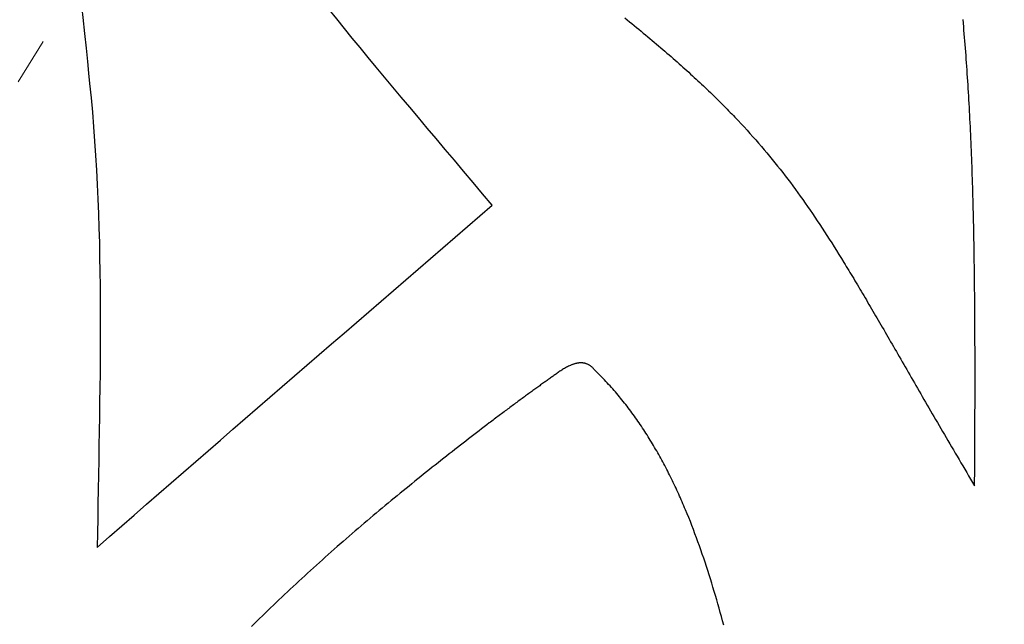
# Model space of a CAD drawing. Units: inches. Extents: x 6845 to 7117, y 7516 to 7692.
# Drawn here: x 6911 to 6921, y 7581 to 7587 of the extents above; entities that cross this region are included whole.
import ezdxf

# ---------------------------------------------------------------- set-up
doc = ezdxf.new("R2010")
doc.units = ezdxf.units.IN
doc.header["$MEASUREMENT"] = 0
doc.linetypes.add('CENTER2', pattern=[1.125, 0.75, -0.125, 0.125, -0.125])
doc.layers.add('00 WR CENTER', color=1, linetype='CENTER2', lineweight=20)

msp = doc.modelspace()

# ---------------------------------------------------------------- linework, layer by layer
for p, q in [((6917.39814, 7587.25312), (6917.42344, 7587.23267)), ((6917.42344, 7587.23267), (6917.44854, 7587.21232)), ((6917.44854, 7587.21232), (6917.47344, 7587.19206)), ((6917.47344, 7587.19206), (6917.49814, 7587.1719)), ((6920.98605, 7587.19682), (6920.98265, 7587.23422)), ((6920.98939, 7587.15932), (6920.98605, 7587.19682)), ((6917.49814, 7587.1719), (6917.52265, 7587.15183)), ((6917.52265, 7587.15183), (6917.54695, 7587.13185)), ((6917.54695, 7587.13185), (6917.57107, 7587.11197)), ((6917.57107, 7587.11197), (6917.59499, 7587.09217)), ((6917.59499, 7587.09217), (6917.61872, 7587.07246)), ((6917.61872, 7587.07246), (6917.64226, 7587.05284)), ((6920.99268, 7587.12172), (6920.98939, 7587.15932)), ((6920.99591, 7587.08402), (6920.99268, 7587.12172)), ((6920.99909, 7587.04622), (6920.99591, 7587.08402)), ((6917.64226, 7587.05284), (6917.66562, 7587.0333)), ((6917.66562, 7587.0333), (6917.68879, 7587.01384)), ((6917.68879, 7587.01384), (6917.71177, 7586.99447)), ((6917.71177, 7586.99447), (6917.73458, 7586.97518)), ((6917.73458, 7586.97518), (6917.7572, 7586.95596)), ((6921.00222, 7587.00831), (6920.99909, 7587.04622)), ((6921.00529, 7586.97028), (6921.00222, 7587.00831)), ((6921.00832, 7586.93214), (6921.00529, 7586.97028)), ((6917.7572, 7586.95596), (6917.77964, 7586.93682)), ((6917.77964, 7586.93682), (6917.80191, 7586.91776)), ((6917.80191, 7586.91776), (6917.824, 7586.89877)), ((6917.824, 7586.89877), (6917.84591, 7586.87986)), ((6917.84591, 7586.87986), (6917.86766, 7586.86101)), ((6921.01129, 7586.89389), (6921.00832, 7586.93214)), ((6921.0142, 7586.85552), (6921.01129, 7586.89389)), ((6917.86766, 7586.86101), (6917.88923, 7586.84224)), ((6917.88923, 7586.84224), (6917.91063, 7586.82353)), ((6917.91063, 7586.82353), (6917.93187, 7586.8049)), ((6917.93187, 7586.8049), (6917.95294, 7586.78632)), ((6917.95294, 7586.78632), (6917.97384, 7586.76781)), ((6917.97384, 7586.76781), (6917.99458, 7586.74937)), ((6921.01707, 7586.81702), (6921.0142, 7586.85552)), ((6921.01988, 7586.7784), (6921.01707, 7586.81702)), ((6921.02264, 7586.73965), (6921.01988, 7586.7784)), ((6917.99458, 7586.74937), (6918.01517, 7586.73098)), ((6918.01517, 7586.73098), (6918.03559, 7586.71266)), ((6918.03559, 7586.71266), (6918.05585, 7586.69439)), ((6918.05585, 7586.69439), (6918.07596, 7586.67618)), ((6918.07596, 7586.67618), (6918.09591, 7586.65802)), ((6918.09591, 7586.65802), (6918.11571, 7586.63992)), ((6921.02536, 7586.70077), (6921.02264, 7586.73965)), ((6921.02802, 7586.66175), (6921.02536, 7586.70077)), ((6921.03063, 7586.6226), (6921.02802, 7586.66175)), ((6918.11571, 7586.63992), (6918.13536, 7586.62187)), ((6918.13536, 7586.62187), (6918.15486, 7586.60387)), ((6918.15486, 7586.60387), (6918.17421, 7586.58592)), ((6918.17421, 7586.58592), (6918.19341, 7586.56802)), ((6918.19341, 7586.56802), (6918.21247, 7586.55016)), ((6918.21247, 7586.55016), (6918.23139, 7586.53235)), ((6921.03319, 7586.58331), (6921.03063, 7586.6226)), ((6921.03571, 7586.54388), (6921.03319, 7586.58331)), ((6918.23139, 7586.53235), (6918.25017, 7586.51459)), ((6918.25017, 7586.51459), (6918.2688, 7586.49686)), ((6918.2688, 7586.49686), (6918.2873, 7586.47918)), ((6918.2873, 7586.47918), (6918.30566, 7586.46153)), ((6918.30566, 7586.46153), (6918.32389, 7586.44392)), ((6921.03817, 7586.50429), (6921.03571, 7586.54388)), ((6921.04059, 7586.46456), (6921.03817, 7586.50429)), ((6921.04295, 7586.42468), (6921.04059, 7586.46456)), ((6918.32389, 7586.44392), (6918.34198, 7586.42635)), ((6918.34198, 7586.42635), (6918.35994, 7586.40882)), ((6918.35994, 7586.40882), (6918.37777, 7586.39131)), ((6918.37777, 7586.39131), (6918.39547, 7586.37384)), ((6918.39547, 7586.37384), (6918.41305, 7586.3564)), ((6918.41305, 7586.3564), (6918.4305, 7586.33899)), ((6921.04527, 7586.38465), (6921.04295, 7586.42468)), ((6921.04755, 7586.34445), (6921.04527, 7586.38465)), ((6921.04977, 7586.3041), (6921.04755, 7586.34445)), ((6918.4305, 7586.33899), (6918.44782, 7586.3216)), ((6918.44782, 7586.3216), (6918.46503, 7586.30424)), ((6918.46503, 7586.30424), (6918.48211, 7586.28691)), ((6918.48211, 7586.28691), (6918.49908, 7586.26959)), ((6918.49908, 7586.26959), (6918.51593, 7586.2523)), ((6918.51593, 7586.2523), (6918.53266, 7586.23503)), ((6921.05195, 7586.26358), (6921.04977, 7586.3041)), ((6921.05408, 7586.2229), (6921.05195, 7586.26358)), ((6918.53266, 7586.23503), (6918.54928, 7586.21778)), ((6918.54928, 7586.21778), (6918.56579, 7586.20055)), ((6918.56579, 7586.20055), (6918.59847, 7586.16612)), ((6918.59847, 7586.16612), (6918.63073, 7586.13175)), ((6918.63073, 7586.13175), (6918.66257, 7586.09742)), ((6921.05617, 7586.18205), (6921.05408, 7586.2229)), ((6921.05821, 7586.14102), (6921.05617, 7586.18205)), ((6921.0602, 7586.09982), (6921.05821, 7586.14102)), ((6918.66257, 7586.09742), (6918.69401, 7586.06311)), ((6918.69401, 7586.06311), (6918.72506, 7586.02882)), ((6918.72506, 7586.02882), (6918.75573, 7585.99453)), ((6921.06215, 7586.05844), (6921.0602, 7586.09982)), ((6921.06405, 7586.01688), (6921.06215, 7586.05844)), ((6918.75573, 7585.99453), (6918.78604, 7585.96023)), ((6918.78604, 7585.96023), (6918.816, 7585.92592)), ((6918.816, 7585.92592), (6918.84563, 7585.89157)), ((6921.06591, 7585.97514), (6921.06405, 7586.01688)), ((6921.06773, 7585.93321), (6921.06591, 7585.97514)), ((6921.0695, 7585.89109), (6921.06773, 7585.93321)), ((6918.84563, 7585.89157), (6918.87492, 7585.85718)), ((6918.87492, 7585.85718), (6918.90391, 7585.82274)), ((6918.90391, 7585.82274), (6918.9326, 7585.78823)), ((6921.07123, 7585.84878), (6921.0695, 7585.89109)), ((6921.07291, 7585.80628), (6921.07123, 7585.84878)), ((6918.9326, 7585.78823), (6918.96101, 7585.75364)), ((6918.96101, 7585.75364), (6918.98914, 7585.71896)), ((6918.98914, 7585.71896), (6919.01701, 7585.68418)), ((6921.07456, 7585.76357), (6921.07291, 7585.80628)), ((6921.07616, 7585.72066), (6921.07456, 7585.76357)), ((6921.07771, 7585.67755), (6921.07616, 7585.72066)), ((6919.01701, 7585.68418), (6919.04464, 7585.64929)), ((6919.04464, 7585.64929), (6919.07204, 7585.61427)), ((6919.07204, 7585.61427), (6919.09921, 7585.57912)), ((6921.07923, 7585.63424), (6921.07771, 7585.67755)), ((6921.08071, 7585.59071), (6921.07923, 7585.63424)), ((6919.09921, 7585.57912), (6919.12618, 7585.54381)), ((6919.12618, 7585.54381), (6919.15296, 7585.50835)), ((6919.15296, 7585.50835), (6919.17956, 7585.47271)), ((6921.08214, 7585.54697), (6921.08071, 7585.59071)), ((6921.08353, 7585.50301), (6921.08214, 7585.54697)), ((6919.17956, 7585.47271), (6919.20598, 7585.43689)), ((6919.20598, 7585.43689), (6919.23226, 7585.40087)), ((6921.08489, 7585.45883), (6921.08353, 7585.50301)), ((6921.0862, 7585.41444), (6921.08489, 7585.45883)), ((6921.08747, 7585.36981), (6921.0862, 7585.41444)), ((6919.23226, 7585.40087), (6919.25839, 7585.36465)), ((6919.25839, 7585.36465), (6919.2844, 7585.32821)), ((6919.2844, 7585.32821), (6919.31029, 7585.29154)), ((6921.08871, 7585.32497), (6921.08747, 7585.36981)), ((6921.0899, 7585.27989), (6921.08871, 7585.32497)), ((6919.31029, 7585.29154), (6919.33608, 7585.25462)), ((6919.33608, 7585.25462), (6919.36178, 7585.21745)), ((6919.36178, 7585.21745), (6919.38741, 7585.18002)), ((6921.09106, 7585.23457), (6921.0899, 7585.27989)), ((6921.09217, 7585.18902), (6921.09106, 7585.23457)), ((6919.38741, 7585.18002), (6919.41297, 7585.14231)), ((6919.41297, 7585.14231), (6919.43848, 7585.10431)), ((6919.43848, 7585.10431), (6919.46396, 7585.066)), ((6921.09325, 7585.14323), (6921.09217, 7585.18902)), ((6921.0943, 7585.0972), (6921.09325, 7585.14323)), ((6921.0953, 7585.05093), (6921.0943, 7585.0972)), ((6919.46396, 7585.066), (6919.48941, 7585.02739)), ((6919.48941, 7585.02739), (6919.51486, 7584.98845)), ((6919.51486, 7584.98845), (6919.5403, 7584.94917)), ((6921.09627, 7585.0044), (6921.0953, 7585.05093)), ((6921.0972, 7584.95763), (6921.09627, 7585.0044)), ((6919.5403, 7584.94917), (6919.56576, 7584.90955)), ((6919.56576, 7584.90955), (6919.59125, 7584.86956)), ((6921.0981, 7584.9106), (6921.0972, 7584.95763)), ((6921.09896, 7584.86331), (6921.0981, 7584.9106)), ((6919.59125, 7584.86956), (6919.61679, 7584.82921)), ((6919.61679, 7584.82921), (6919.64238, 7584.78847)), ((6919.64238, 7584.78847), (6919.66803, 7584.74734)), ((6921.09978, 7584.81577), (6921.09896, 7584.86331)), ((6921.10057, 7584.76796), (6921.09978, 7584.81577)), ((6919.66803, 7584.74734), (6919.69377, 7584.7058)), ((6919.69377, 7584.7058), (6919.7196, 7584.66384)), ((6921.10132, 7584.71989), (6921.10057, 7584.76796)), ((6921.10204, 7584.67154), (6921.10132, 7584.71989)), ((6921.10273, 7584.62293), (6921.10204, 7584.67154)), ((6919.7196, 7584.66384), (6919.73256, 7584.6427)), ((6919.73256, 7584.6427), (6919.74554, 7584.62145)), ((6919.74554, 7584.62145), (6919.75855, 7584.60009)), ((6919.75855, 7584.60009), (6919.7716, 7584.57862)), ((6919.7716, 7584.57862), (6919.78468, 7584.55704)), ((6921.10338, 7584.57404), (6921.10273, 7584.62293)), ((6921.104, 7584.52488), (6921.10338, 7584.57404)), ((6919.78468, 7584.55704), (6919.79779, 7584.53534)), ((6919.79779, 7584.53534), (6919.81095, 7584.51352)), ((6919.81095, 7584.51352), (6919.82413, 7584.49159)), ((6919.82413, 7584.49159), (6919.83736, 7584.46954)), ((6919.83736, 7584.46954), (6919.85063, 7584.44737)), ((6921.10458, 7584.47543), (6921.104, 7584.52488)), ((6921.10513, 7584.42571), (6921.10458, 7584.47543)), ((6919.85063, 7584.44737), (6919.86395, 7584.42507)), ((6919.86395, 7584.42507), (6919.87731, 7584.40265)), ((6919.87731, 7584.40265), (6919.89071, 7584.38011)), ((6919.89071, 7584.38011), (6919.90417, 7584.35744)), ((6921.10565, 7584.37569), (6921.10513, 7584.42571)), ((6921.10614, 7584.32539), (6921.10565, 7584.37569)), ((6919.90417, 7584.35744), (6919.91767, 7584.33464)), ((6919.91767, 7584.33464), (6919.93122, 7584.31171)), ((6919.93122, 7584.31171), (6919.94483, 7584.28865)), ((6919.94483, 7584.28865), (6919.95849, 7584.26546)), ((6919.95849, 7584.26546), (6919.97221, 7584.24213)), ((6921.1066, 7584.2748), (6921.10614, 7584.32539)), ((6921.10702, 7584.22391), (6921.1066, 7584.2748)), ((6919.97221, 7584.24213), (6919.98599, 7584.21867)), ((6919.98599, 7584.21867), (6919.99982, 7584.19508)), ((6919.99982, 7584.19508), (6920.01372, 7584.17134)), ((6920.01372, 7584.17134), (6920.02768, 7584.14746)), ((6921.10741, 7584.17272), (6921.10702, 7584.22391)), ((6921.10778, 7584.12123), (6921.10741, 7584.17272)), ((6920.02768, 7584.14746), (6920.0417, 7584.12345)), ((6920.0417, 7584.12345), (6920.05579, 7584.09929)), ((6920.05579, 7584.09929), (6920.06995, 7584.07498)), ((6920.06995, 7584.07498), (6920.08418, 7584.05054)), ((6920.08418, 7584.05054), (6920.09848, 7584.02594)), ((6921.10811, 7584.06944), (6921.10778, 7584.12123)), ((6921.10841, 7584.01735), (6921.10811, 7584.06944)), ((6920.09848, 7584.02594), (6920.11285, 7584.00119)), ((6920.11285, 7584.00119), (6920.1273, 7583.9763)), ((6920.1273, 7583.9763), (6920.14182, 7583.95125)), ((6920.14182, 7583.95125), (6920.15642, 7583.92605)), ((6921.10868, 7583.96494), (6921.10841, 7584.01735)), ((6921.10893, 7583.91222), (6921.10868, 7583.96494)), ((6920.15642, 7583.92605), (6920.17109, 7583.9007)), ((6920.17109, 7583.9007), (6920.18585, 7583.87519)), ((6920.18585, 7583.87519), (6920.20069, 7583.84952)), ((6920.20069, 7583.84952), (6920.21562, 7583.8237)), ((6921.10914, 7583.85919), (6921.10893, 7583.91222)), ((6921.10933, 7583.80584), (6921.10914, 7583.85919)), ((6920.21562, 7583.8237), (6920.23063, 7583.79771)), ((6920.23063, 7583.79771), (6920.24573, 7583.77156)), ((6920.24573, 7583.77156), (6920.26092, 7583.74525)), ((6920.26092, 7583.74525), (6920.27619, 7583.71878)), ((6921.10948, 7583.75216), (6921.10933, 7583.80584)), ((6921.10961, 7583.69817), (6921.10948, 7583.75216)), ((6920.27619, 7583.71878), (6920.29156, 7583.69213)), ((6920.29156, 7583.69213), (6920.30703, 7583.66532)), ((6920.30703, 7583.66532), (6920.32259, 7583.63835)), ((6920.32259, 7583.63835), (6920.33824, 7583.6112)), ((6921.10971, 7583.64385), (6921.10961, 7583.69817)), ((6921.10979, 7583.58919), (6921.10971, 7583.64385)), ((6916.74051, 7583.52911), (6916.73066, 7583.52282)), ((6916.75047, 7583.53527), (6916.74051, 7583.52911)), ((6916.76052, 7583.5413), (6916.75047, 7583.53527)), ((6916.77066, 7583.54717), (6916.76052, 7583.5413)), ((6916.78089, 7583.55285), (6916.77066, 7583.54717)), ((6916.79118, 7583.55832), (6916.78089, 7583.55285)), ((6916.80154, 7583.56355), (6916.79118, 7583.55832)), ((6916.81196, 7583.56853), (6916.80154, 7583.56355)), ((6916.82242, 7583.57322), (6916.81196, 7583.56853)), ((6916.82767, 7583.57545), (6916.82242, 7583.57322)), ((6916.83292, 7583.57761), (6916.82767, 7583.57545)), ((6916.83819, 7583.57968), (6916.83292, 7583.57761)), ((6916.84346, 7583.58166), (6916.83819, 7583.57968)), ((6916.84873, 7583.58356), (6916.84346, 7583.58166)), ((6916.85402, 7583.58537), (6916.84873, 7583.58356)), ((6916.8593, 7583.58708), (6916.85402, 7583.58537)), ((6916.86459, 7583.58869), (6916.8593, 7583.58708)), ((6916.86988, 7583.5902), (6916.86459, 7583.58869)), ((6916.87517, 7583.59161), (6916.86988, 7583.5902)), ((6916.88046, 7583.59292), (6916.87517, 7583.59161)), ((6916.88575, 7583.59411), (6916.88046, 7583.59292)), ((6916.89104, 7583.59519), (6916.88575, 7583.59411)), ((6916.89632, 7583.59616), (6916.89104, 7583.59519)), ((6916.9016, 7583.59701), (6916.89632, 7583.59616)), ((6916.90688, 7583.59773), (6916.9016, 7583.59701)), ((6916.91215, 7583.59833), (6916.90688, 7583.59773)), ((6916.91741, 7583.59881), (6916.91215, 7583.59833)), ((6916.92266, 7583.59915), (6916.91741, 7583.59881)), ((6916.9279, 7583.59937), (6916.92266, 7583.59915)), ((6916.93314, 7583.59944), (6916.9279, 7583.59937)), ((6916.93836, 7583.59938), (6916.93314, 7583.59944)), ((6916.94357, 7583.59917), (6916.93836, 7583.59938)), ((6916.94877, 7583.59882), (6916.94357, 7583.59917)), ((6916.95395, 7583.59832), (6916.94877, 7583.59882)), ((6916.95912, 7583.59767), (6916.95395, 7583.59832)), ((6916.96427, 7583.59686), (6916.95912, 7583.59767)), ((6916.9694, 7583.5959), (6916.96427, 7583.59686)), ((6916.97451, 7583.59478), (6916.9694, 7583.5959)), ((6916.97961, 7583.59349), (6916.97451, 7583.59478)), ((6916.98469, 7583.59204), (6916.97961, 7583.59349)), ((6916.98974, 7583.59042), (6916.98469, 7583.59204)), ((6916.99477, 7583.58862), (6916.98974, 7583.59042)), ((6916.99978, 7583.58666), (6916.99477, 7583.58862)), ((6917.00476, 7583.58451), (6916.99978, 7583.58666)), ((6917.00972, 7583.58218), (6917.00476, 7583.58451)), ((6917.01465, 7583.57967), (6917.00972, 7583.58218)), ((6917.01956, 7583.57697), (6917.01465, 7583.57967)), ((6917.02443, 7583.57409), (6917.01956, 7583.57697)), ((6917.02928, 7583.571), (6917.02443, 7583.57409)), ((6917.0341, 7583.56773), (6917.02928, 7583.571)), ((6917.03888, 7583.56425), (6917.0341, 7583.56773)), ((6917.04363, 7583.56057), (6917.03888, 7583.56425)), ((6917.04835, 7583.55669), (6917.04363, 7583.56057)), ((6917.05304, 7583.5526), (6917.04835, 7583.55669)), ((6917.05768, 7583.5483), (6917.05304, 7583.5526)), ((6917.0623, 7583.54378), (6917.05768, 7583.5483)), ((6917.06687, 7583.53905), (6917.0623, 7583.54378)), ((6917.07141, 7583.5341), (6917.06687, 7583.53905)), ((6917.0759, 7583.52892), (6917.07141, 7583.5341)), ((6917.08036, 7583.52352), (6917.0759, 7583.52892)), ((6920.33824, 7583.6112), (6920.354, 7583.58388)), ((6920.354, 7583.58388), (6920.36986, 7583.55638)), ((6920.36986, 7583.55638), (6920.38581, 7583.52871)), ((6920.38581, 7583.52871), (6920.40187, 7583.50086)), ((6921.10983, 7583.53421), (6921.10979, 7583.58919)), ((6921.10985, 7583.47889), (6921.10983, 7583.53421)), ((6916.58486, 7583.42062), (6916.57547, 7583.41395)), ((6916.59415, 7583.42722), (6916.58486, 7583.42062)), ((6916.60335, 7583.43374), (6916.59415, 7583.42722)), ((6916.61245, 7583.44018), (6916.60335, 7583.43374)), ((6916.62146, 7583.44655), (6916.61245, 7583.44018)), ((6916.63038, 7583.45285), (6916.62146, 7583.44655)), ((6916.6392, 7583.45907), (6916.63038, 7583.45285)), ((6916.64793, 7583.46521), (6916.6392, 7583.45907)), ((6916.65656, 7583.47127), (6916.64793, 7583.46521)), ((6916.66528, 7583.47762), (6916.65656, 7583.47127)), ((6916.65656, 7583.47127), (6916.65656, 7583.47127)), ((6916.67418, 7583.48404), (6916.66528, 7583.47762)), ((6916.68324, 7583.49051), (6916.67418, 7583.48404)), ((6916.69245, 7583.49701), (6916.68324, 7583.49051)), ((6916.7018, 7583.50352), (6916.69245, 7583.49701)), ((6916.71129, 7583.51), (6916.7018, 7583.50352)), ((6916.72091, 7583.51645), (6916.71129, 7583.51)), ((6916.73066, 7583.52282), (6916.72091, 7583.51645)), ((6917.08147, 7583.52214), (6917.08036, 7583.52352)), ((6917.08174, 7583.52179), (6917.08147, 7583.52214)), ((6917.08181, 7583.5217), (6917.08174, 7583.52179)), ((6917.08183, 7583.52168), (6917.08181, 7583.5217)), ((6917.08188, 7583.52163), (6917.08183, 7583.52168)), ((6917.082, 7583.52151), (6917.08188, 7583.52163)), ((6917.08248, 7583.52105), (6917.082, 7583.52151)), ((6917.08443, 7583.51917), (6917.08248, 7583.52105)), ((6917.09221, 7583.51165), (6917.08443, 7583.51917)), ((6917.10768, 7583.49653), (6917.09221, 7583.51165)), ((6917.12304, 7583.48131), (6917.10768, 7583.49653)), ((6917.13831, 7583.46599), (6917.12304, 7583.48131)), ((6917.15347, 7583.45058), (6917.13831, 7583.46599)), ((6917.16852, 7583.43507), (6917.15347, 7583.45058)), ((6917.18348, 7583.41946), (6917.16852, 7583.43507)), ((6917.19833, 7583.40375), (6917.18348, 7583.41946)), ((6920.40187, 7583.50086), (6920.41804, 7583.47284)), ((6920.41804, 7583.47284), (6920.43432, 7583.44464)), ((6920.43432, 7583.44464), (6920.4507, 7583.41625)), ((6921.10982, 7583.36723), (6921.10985, 7583.42323)), ((6921.10985, 7583.42323), (6921.10985, 7583.47889)), ((6916.44543, 7583.32057), (6916.43483, 7583.31289)), ((6916.45595, 7583.32818), (6916.44543, 7583.32057)), ((6916.46638, 7583.33573), (6916.45595, 7583.32818)), ((6916.47673, 7583.3432), (6916.46638, 7583.33573)), ((6916.487, 7583.3506), (6916.47673, 7583.3432)), ((6916.49718, 7583.35792), (6916.487, 7583.3506)), ((6916.50728, 7583.36518), (6916.49718, 7583.35792)), ((6916.51728, 7583.37237), (6916.50728, 7583.36518)), ((6916.5272, 7583.37948), (6916.51728, 7583.37237)), ((6916.53704, 7583.38652), (6916.5272, 7583.37948)), ((6916.54678, 7583.39349), (6916.53704, 7583.38652)), ((6916.55644, 7583.40038), (6916.54678, 7583.39349)), ((6916.566, 7583.4072), (6916.55644, 7583.40038)), ((6916.57547, 7583.41395), (6916.566, 7583.4072)), ((6917.21308, 7583.38795), (6917.19833, 7583.40375)), ((6917.22773, 7583.37206), (6917.21308, 7583.38795)), ((6917.24228, 7583.35607), (6917.22773, 7583.37206)), ((6917.25673, 7583.33998), (6917.24228, 7583.35607)), ((6917.27109, 7583.32381), (6917.25673, 7583.33998)), ((6917.28534, 7583.30754), (6917.27109, 7583.32381)), ((6920.4507, 7583.41625), (6920.46719, 7583.38769)), ((6920.46719, 7583.38769), (6920.4838, 7583.35894)), ((6920.4838, 7583.35894), (6920.50051, 7583.33)), ((6920.50051, 7583.33), (6920.51735, 7583.30088)), ((6921.10976, 7583.31088), (6921.10982, 7583.36723)), ((6916.30137, 7583.21543), (6916.28974, 7583.20688)), ((6916.31291, 7583.22392), (6916.30137, 7583.21543)), ((6916.32439, 7583.23234), (6916.31291, 7583.22392)), ((6916.33578, 7583.2407), (6916.32439, 7583.23234)), ((6916.3471, 7583.24899), (6916.33578, 7583.2407)), ((6916.35834, 7583.25721), (6916.3471, 7583.24899)), ((6916.36951, 7583.26537), (6916.35834, 7583.25721)), ((6916.38059, 7583.27346), (6916.36951, 7583.26537)), ((6916.3916, 7583.28148), (6916.38059, 7583.27346)), ((6916.40253, 7583.28944), (6916.3916, 7583.28148)), ((6916.41338, 7583.29733), (6916.40253, 7583.28944)), ((6916.42414, 7583.30514), (6916.41338, 7583.29733)), ((6916.43483, 7583.31289), (6916.42414, 7583.30514)), ((6917.2995, 7583.29118), (6917.28534, 7583.30754)), ((6917.31355, 7583.27474), (6917.2995, 7583.29118)), ((6917.32751, 7583.2582), (6917.31355, 7583.27474)), ((6917.34138, 7583.24157), (6917.32751, 7583.2582)), ((6917.35515, 7583.22485), (6917.34138, 7583.24157)), ((6917.36882, 7583.20805), (6917.35515, 7583.22485)), ((6920.51735, 7583.30088), (6920.5343, 7583.27157)), ((6920.5343, 7583.27157), (6920.55136, 7583.24207)), ((6920.55136, 7583.24207), (6920.56855, 7583.21238)), ((6920.56855, 7583.21238), (6920.58586, 7583.1825)), ((6921.10957, 7583.19715), (6921.10967, 7583.25419)), ((6921.10967, 7583.25419), (6921.10976, 7583.31088)), ((6916.15716, 7583.10864), (6916.1447, 7583.09934)), ((6916.16956, 7583.11788), (6916.15716, 7583.10864)), ((6916.1819, 7583.12706), (6916.16956, 7583.11788)), ((6916.19416, 7583.13618), (6916.1819, 7583.12706)), ((6916.20636, 7583.14524), (6916.19416, 7583.13618)), ((6916.21848, 7583.15423), (6916.20636, 7583.14524)), ((6916.23054, 7583.16317), (6916.21848, 7583.15423)), ((6916.24252, 7583.17204), (6916.23054, 7583.16317)), ((6916.25444, 7583.18084), (6916.24252, 7583.17204)), ((6916.26628, 7583.18959), (6916.25444, 7583.18084)), ((6916.27805, 7583.19827), (6916.26628, 7583.18959)), ((6916.28974, 7583.20688), (6916.27805, 7583.19827)), ((6917.3824, 7583.19116), (6917.36882, 7583.20805)), ((6917.39588, 7583.17418), (6917.3824, 7583.19116)), ((6917.40927, 7583.15712), (6917.39588, 7583.17418)), ((6917.42256, 7583.13997), (6917.40927, 7583.15712)), ((6917.43577, 7583.12274), (6917.42256, 7583.13997)), ((6917.44888, 7583.10542), (6917.43577, 7583.12274)), ((6920.58586, 7583.1825), (6920.6033, 7583.15242)), ((6920.6033, 7583.15242), (6920.62085, 7583.12215)), ((6920.62085, 7583.12215), (6920.63854, 7583.09168)), ((6921.10928, 7583.082), (6921.10943, 7583.13975)), ((6921.10943, 7583.13975), (6921.10957, 7583.19715)), ((6916.01649, 7583.00309), (6916.00333, 7582.99315)), ((6916.02959, 7583.01298), (6916.01649, 7583.00309)), ((6916.04263, 7583.0228), (6916.02959, 7583.01298)), ((6916.05561, 7583.03258), (6916.04263, 7583.0228)), ((6916.06853, 7583.04229), (6916.05561, 7583.03258)), ((6916.08138, 7583.05194), (6916.06853, 7583.04229)), ((6916.09417, 7583.06154), (6916.08138, 7583.05194)), ((6916.1069, 7583.07108), (6916.09417, 7583.06154)), ((6916.11957, 7583.08056), (6916.1069, 7583.07108)), ((6916.13216, 7583.08998), (6916.11957, 7583.08056)), ((6916.1447, 7583.09934), (6916.13216, 7583.08998)), ((6917.46189, 7583.08802), (6917.44888, 7583.10542)), ((6917.47482, 7583.07054), (6917.46189, 7583.08802)), ((6917.48765, 7583.05298), (6917.47482, 7583.07054)), ((6917.5004, 7583.03533), (6917.48765, 7583.05298)), ((6917.51305, 7583.01761), (6917.5004, 7583.03533)), ((6917.52562, 7582.9998), (6917.51305, 7583.01761)), ((6920.63854, 7583.09168), (6920.65635, 7583.06101)), ((6920.65635, 7583.06101), (6920.6743, 7583.03014)), ((6920.6743, 7583.03014), (6920.69237, 7582.99907)), ((6921.10889, 7582.96542), (6921.1091, 7583.02389)), ((6921.1091, 7583.02389), (6921.10928, 7583.082)), ((6915.8823, 7582.90121), (6915.8548, 7582.88019)), ((6915.90959, 7582.92202), (6915.8823, 7582.90121)), ((6915.93666, 7582.94262), (6915.90959, 7582.92202)), ((6915.9635, 7582.963), (6915.93666, 7582.94262)), ((6915.97683, 7582.9731), (6915.9635, 7582.963)), ((6915.99011, 7582.98316), (6915.97683, 7582.9731)), ((6916.00333, 7582.99315), (6915.99011, 7582.98316)), ((6917.53809, 7582.98192), (6917.52562, 7582.9998)), ((6917.55048, 7582.96396), (6917.53809, 7582.98192)), ((6917.56278, 7582.94592), (6917.55048, 7582.96396)), ((6917.57499, 7582.92781), (6917.56278, 7582.94592)), ((6917.58711, 7582.90961), (6917.57499, 7582.92781)), ((6917.59915, 7582.89135), (6917.58711, 7582.90961)), ((6920.69237, 7582.99907), (6920.71058, 7582.9678)), ((6920.71058, 7582.9678), (6920.72892, 7582.93632)), ((6920.72892, 7582.93632), (6920.7474, 7582.90464)), ((6920.7474, 7582.90464), (6920.76601, 7582.87275)), ((6921.10842, 7582.84738), (6921.10867, 7582.90658)), ((6921.10867, 7582.90658), (6921.10889, 7582.96542)), ((6915.74277, 7582.79407), (6915.71428, 7582.77204)), ((6915.77107, 7582.8159), (6915.74277, 7582.79407)), ((6915.79918, 7582.83753), (6915.77107, 7582.8159)), ((6915.8271, 7582.85897), (6915.79918, 7582.83753)), ((6915.8548, 7582.88019), (6915.8271, 7582.85897)), ((6917.6111, 7582.873), (6917.59915, 7582.89135)), ((6917.62297, 7582.85459), (6917.6111, 7582.873)), ((6917.63475, 7582.8361), (6917.62297, 7582.85459)), ((6917.64645, 7582.81754), (6917.63475, 7582.8361)), ((6917.65806, 7582.7989), (6917.64645, 7582.81754)), ((6917.66959, 7582.7802), (6917.65806, 7582.7989)), ((6920.76601, 7582.87275), (6920.78477, 7582.84065)), ((6920.78477, 7582.84065), (6920.80367, 7582.80834)), ((6920.80367, 7582.80834), (6920.82271, 7582.77582)), ((6921.10814, 7582.7878), (6921.10842, 7582.84738)), ((6915.62773, 7582.70481), (6915.59854, 7582.68203)), ((6915.65676, 7582.72741), (6915.62773, 7582.70481)), ((6915.68561, 7582.74982), (6915.65676, 7582.72741)), ((6915.71428, 7582.77204), (6915.68561, 7582.74982)), ((6917.68104, 7582.76142), (6917.66959, 7582.7802)), ((6917.6924, 7582.74258), (6917.68104, 7582.76142)), ((6917.70368, 7582.72366), (6917.6924, 7582.74258)), ((6917.71488, 7582.70468), (6917.70368, 7582.72366)), ((6917.726, 7582.68562), (6917.71488, 7582.70468)), ((6920.82271, 7582.77582), (6920.84189, 7582.74309)), ((6920.84189, 7582.74309), (6920.86122, 7582.71014)), ((6920.86122, 7582.71014), (6920.8807, 7582.67698)), ((6921.10753, 7582.66753), (6921.10785, 7582.72785)), ((6921.10785, 7582.72785), (6921.10814, 7582.7878)), ((6915.4802, 7582.58913), (6915.45025, 7582.56547)), ((6915.51001, 7582.61261), (6915.4802, 7582.58913)), ((6915.53968, 7582.63593), (6915.51001, 7582.61261)), ((6915.56919, 7582.65907), (6915.53968, 7582.63593)), ((6915.59854, 7582.68203), (6915.56919, 7582.65907)), ((6917.73704, 7582.6665), (6917.726, 7582.68562)), ((6917.748, 7582.64732), (6917.73704, 7582.6665)), ((6917.75888, 7582.62807), (6917.748, 7582.64732)), ((6917.76968, 7582.60875), (6917.75888, 7582.62807)), ((6917.7804, 7582.58937), (6917.76968, 7582.60875)), ((6917.79105, 7582.56992), (6917.7804, 7582.58937)), ((6920.8807, 7582.67698), (6920.90033, 7582.6436)), ((6920.90033, 7582.6436), (6920.92011, 7582.61)), ((6920.92011, 7582.61), (6920.94004, 7582.57618)), ((6921.10684, 7582.54574), (6921.1072, 7582.60682)), ((6921.1072, 7582.60682), (6921.10753, 7582.66753)), ((6915.3596, 7582.49351), (6915.32913, 7582.46921)), ((6915.38994, 7582.51766), (6915.3596, 7582.49351)), ((6915.42016, 7582.54165), (6915.38994, 7582.51766)), ((6915.45025, 7582.56547), (6915.42016, 7582.54165)), ((6917.80161, 7582.55042), (6917.79105, 7582.56992)), ((6917.8121, 7582.53085), (6917.80161, 7582.55042)), ((6917.82251, 7582.51121), (6917.8121, 7582.53085)), ((6917.83285, 7582.49152), (6917.82251, 7582.51121)), ((6917.84311, 7582.47177), (6917.83285, 7582.49152)), ((6920.94004, 7582.57618), (6920.96013, 7582.54214)), ((6920.96013, 7582.54214), (6920.98037, 7582.50787)), ((6920.98037, 7582.50787), (6921.00077, 7582.47338)), ((6921.10606, 7582.42241), (6921.10646, 7582.48427)), ((6921.10646, 7582.48427), (6921.10684, 7582.54574)), ((6915.23705, 7582.39538), (6915.20615, 7582.37048)), ((6915.26785, 7582.42014), (6915.23705, 7582.39538)), ((6915.29854, 7582.44475), (6915.26785, 7582.42014)), ((6915.32913, 7582.46921), (6915.29854, 7582.44475)), ((6917.8533, 7582.45195), (6917.84311, 7582.47177)), ((6917.86341, 7582.43208), (6917.8533, 7582.45195)), ((6917.87345, 7582.41215), (6917.86341, 7582.43208)), ((6917.88342, 7582.39216), (6917.87345, 7582.41215)), ((6917.89331, 7582.37212), (6917.88342, 7582.39216)), ((6921.00077, 7582.47338), (6921.02133, 7582.43867)), ((6921.02133, 7582.43867), (6921.04205, 7582.40372)), ((6921.04205, 7582.40372), (6921.06294, 7582.36855)), ((6921.10564, 7582.36015), (6921.10606, 7582.42241)), ((6915.11289, 7582.29493), (6915.08164, 7582.26947)), ((6915.14406, 7582.32025), (6915.11289, 7582.29493)), ((6915.17515, 7582.34544), (6915.14406, 7582.32025)), ((6915.20615, 7582.37048), (6915.17515, 7582.34544)), ((6917.90313, 7582.35201), (6917.89331, 7582.37212)), ((6917.91288, 7582.33186), (6917.90313, 7582.35201)), ((6917.92255, 7582.31164), (6917.91288, 7582.33186)), ((6917.93216, 7582.29138), (6917.92255, 7582.31164)), ((6917.94169, 7582.27106), (6917.93216, 7582.29138)), ((6921.06294, 7582.36855), (6921.08398, 7582.33315)), ((6921.08398, 7582.33315), (6921.1052, 7582.29751)), ((6921.1052, 7582.29751), (6921.10564, 7582.36015)), ((6914.98745, 7582.19233), (6914.95593, 7582.16637)), ((6915.01891, 7582.21817), (6914.98745, 7582.19233)), ((6915.05031, 7582.24388), (6915.01891, 7582.21817)), ((6915.08164, 7582.26947), (6915.05031, 7582.24388)), ((6917.95116, 7582.25068), (6917.94169, 7582.27106)), ((6917.96056, 7582.23026), (6917.95116, 7582.25068)), ((6917.96988, 7582.20978), (6917.96056, 7582.23026)), ((6917.97914, 7582.18926), (6917.96988, 7582.20978)), ((6917.98833, 7582.16868), (6917.97914, 7582.18926)), ((6917.99745, 7582.14805), (6917.98833, 7582.16868)), ((6914.86105, 7582.08778), (6914.82934, 7582.06137)), ((6914.89272, 7582.11409), (6914.86105, 7582.08778)), ((6914.92435, 7582.14029), (6914.89272, 7582.11409)), ((6914.95593, 7582.16637), (6914.92435, 7582.14029)), ((6918.00651, 7582.12738), (6917.99745, 7582.14805)), ((6918.0155, 7582.10665), (6918.00651, 7582.12738)), ((6918.02443, 7582.08588), (6918.0155, 7582.10665)), ((6918.03328, 7582.06506), (6918.02443, 7582.08588)), ((6918.04208, 7582.0442), (6918.03328, 7582.06506)), ((6914.73403, 7581.98148), (6914.70221, 7581.95465)), ((6914.76583, 7582.00821), (6914.73403, 7581.98148)), ((6914.7976, 7582.03484), (6914.76583, 7582.00821)), ((6914.82934, 7582.06137), (6914.7976, 7582.03484)), ((6918.05947, 7582.00234), (6918.04208, 7582.0442)), ((6918.07662, 7581.9603), (6918.05947, 7582.00234)), ((6918.09351, 7581.91809), (6918.07662, 7581.9603)), ((6914.60671, 7581.8736), (6914.57487, 7581.84641)), ((6914.63855, 7581.9007), (6914.60671, 7581.8736)), ((6914.67039, 7581.92772), (6914.63855, 7581.9007)), ((6914.70221, 7581.95465), (6914.67039, 7581.92772)), ((6918.11016, 7581.87572), (6918.09351, 7581.91809)), ((6918.12656, 7581.83319), (6918.11016, 7581.87572)), ((6914.47942, 7581.76434), (6914.41589, 7581.70925)), ((6914.51122, 7581.79177), (6914.47942, 7581.76434)), ((6914.54304, 7581.81913), (6914.51122, 7581.79177)), ((6914.57487, 7581.84641), (6914.54304, 7581.81913)), ((6918.14273, 7581.7905), (6918.12656, 7581.83319)), ((6918.15867, 7581.74767), (6918.14273, 7581.7905)), ((6914.35249, 7581.65388), (6914.28926, 7581.59827)), ((6914.41589, 7581.70925), (6914.35249, 7581.65388)), ((6918.17438, 7581.70469), (6918.15867, 7581.74767)), ((6918.18986, 7581.66158), (6918.17438, 7581.70469)), ((6918.20512, 7581.61833), (6918.18986, 7581.66158)), ((6914.22625, 7581.54242), (6914.19483, 7581.51442)), ((6914.25772, 7581.57037), (6914.22625, 7581.54242)), ((6914.28926, 7581.59827), (6914.25772, 7581.57037)), ((6918.22016, 7581.57496), (6918.20512, 7581.61833)), ((6918.23499, 7581.53146), (6918.22016, 7581.57496)), ((6914.13221, 7581.45828), (6914.10102, 7581.43015)), ((6914.16349, 7581.48637), (6914.13221, 7581.45828)), ((6914.19483, 7581.51442), (6914.16349, 7581.48637)), ((6918.24961, 7581.48785), (6918.23499, 7581.53146)), ((6918.26403, 7581.44413), (6918.24961, 7581.48785)), ((6918.27825, 7581.40031), (6918.26403, 7581.44413)), ((6914.00796, 7581.34552), (6913.97714, 7581.31725)), ((6914.03889, 7581.37376), (6914.00796, 7581.34552)), ((6914.06991, 7581.40197), (6914.03889, 7581.37376)), ((6914.10102, 7581.43015), (6914.06991, 7581.40197)), ((6918.29226, 7581.35639), (6918.27825, 7581.40031)), ((6918.30609, 7581.31237), (6918.29226, 7581.35639)), ((6913.88531, 7581.23227), (6913.85493, 7581.20391)), ((6913.9158, 7581.26062), (6913.88531, 7581.23227)), ((6913.94642, 7581.28895), (6913.9158, 7581.26062)), ((6913.97714, 7581.31725), (6913.94642, 7581.28895)), ((6918.31973, 7581.26827), (6918.30609, 7581.31237)), ((6918.33318, 7581.22408), (6918.31973, 7581.26827)), ((6913.79456, 7581.14713), (6913.76457, 7581.11873)), ((6913.82468, 7581.17553), (6913.79456, 7581.14713)), ((6913.85493, 7581.20391), (6913.82468, 7581.17553)), ((6918.34645, 7581.17982), (6918.33318, 7581.22408)), ((6918.35954, 7581.13548), (6918.34645, 7581.17982)), ((6918.37247, 7581.09108), (6918.35954, 7581.13548)), ((6913.67547, 7581.0335), (6913.64608, 7581.00508)), ((6913.70502, 7581.06191), (6913.67547, 7581.0335)), ((6913.73472, 7581.09032), (6913.70502, 7581.06191)), ((6913.76457, 7581.11873), (6913.73472, 7581.09032)), ((6918.38522, 7581.04662), (6918.37247, 7581.09108)), ((6918.39781, 7581.0021), (6918.38522, 7581.04662)), ((6913.55889, 7580.91989), (6913.53017, 7580.89152)), ((6913.58778, 7580.94828), (6913.55889, 7580.91989)), ((6913.61685, 7580.97668), (6913.58778, 7580.94828)), ((6913.64608, 7581.00508), (6913.61685, 7580.97668)), ((6918.41024, 7580.95754), (6918.39781, 7581.0021)), ((6918.42251, 7580.91293), (6918.41024, 7580.95754)), ((6913.47328, 7580.83483), (6913.44512, 7580.80652)), ((6913.50163, 7580.86316), (6913.47328, 7580.83483)), ((6913.53017, 7580.89152), (6913.50163, 7580.86316)), ((6918.43463, 7580.86828), (6918.42251, 7580.91293)), ((6918.4466, 7580.82359), (6918.43463, 7580.86828))]:
    msp.add_line(p, q)
msp.add_open_spline([(6911.19032, 7592.55559), (6911.15288, 7591.82871), (6911.6252, 7587.60855), (6911.72888, 7586.55911)], degree=3)
for points, knots in [([(6915.99512, 7585.26887), (6915.99512, 7585.26887), (6913.78904, 7587.89079), (6912.59384, 7589.18439), (6911.19032, 7592.55559)], [0.6, 0.6, 0.6, 0.6, 0.60000001, 1, 1, 1, 1]), ([(6911.72888, 7586.55911), (6911.72888, 7586.55911), (6911.89976, 7584.92839), (6911.8316, 7583.28311), (6911.81048, 7581.64567)], [0.2, 0.2, 0.2, 0.2, 0.20000001, 0.4, 0.4, 0.4, 0.4]), ([(6911.81048, 7581.64567), (6911.81048, 7581.64567), (6913.19864, 7582.86423), (6914.60024, 7584.06039), (6915.99512, 7585.26887)], [0.4, 0.4, 0.4, 0.4, 0.40000001, 0.6, 0.6, 0.6, 0.6])]:
    msp.add_open_spline(points, degree=3, knots=knots)
at = {"layer": '00 WR CENTER', "ltscale": 4}
msp.add_line((6927.3281, 7612.91042), (6887.5781, 7548.91042), dxfattribs=at)

doc.saveas('drawing.dxf')
